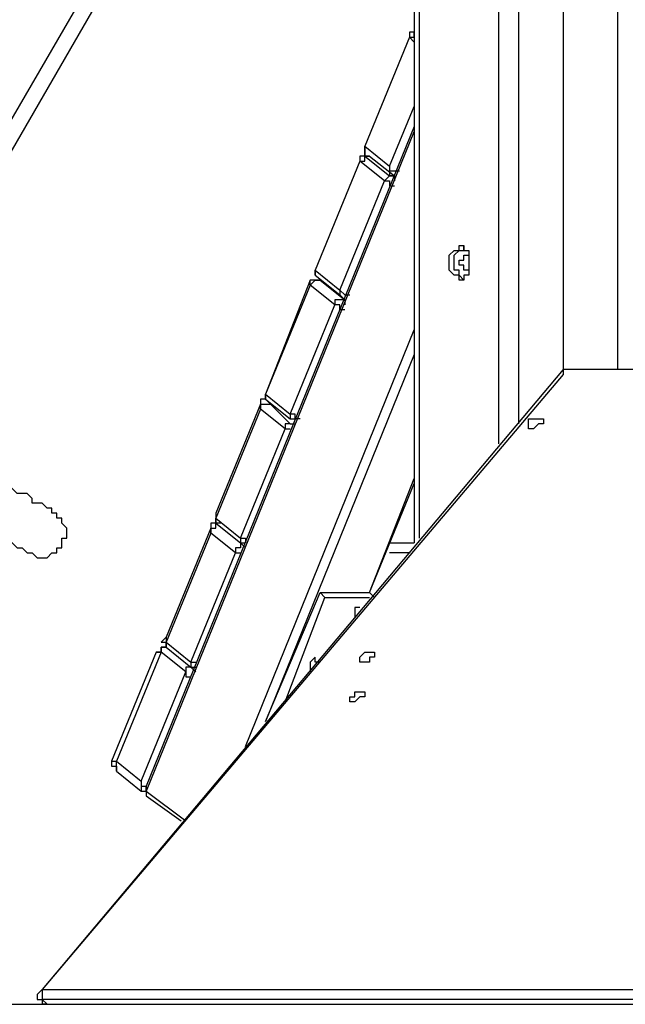
# Model space of a CAD drawing. Units: millimetres. Extents: x 39 to 129, y 43 to 202.
# Drawn here: x 56 to 61, y 169 to 176 of the extents above; entities that cross this region are included whole.
import ezdxf

# ---------------------------------------------------------------- set-up
doc = ezdxf.new("R2010")
doc.units = ezdxf.units.MM
doc.header["$MEASUREMENT"] = 0
doc.layers.add('Ebene 1', color=7, linetype='Continuous', lineweight=0)

msp = doc.modelspace()

# ---------------------------------------------------------------- linework, layer by layer
at = {"layer": 'Ebene 1', "color": 18, "lineweight": 25, "true_color": 0x000000}
for points in [[(59.055, 182.245), (59.055, 182.245), (52.5992, 171.0267), (52.5992, 171.0267)], [(52.6697, 170.9914), (52.6697, 170.9914), (59.1608, 182.2097), (59.1608, 182.2097)], [(60.5014, 173.6725), (60.5014, 173.6725), (60.5014, 181.7511), (60.5014, 181.7511)], [(58.8433, 180.0225), (58.8433, 180.0225), (53.3753, 170.6033), (53.3753, 170.6033)], [(53.4811, 170.5328), (53.4811, 170.5328), (58.8786, 179.8814), (58.8786, 179.8814)], [(59.7958, 179.8461), (59.7958, 179.8461), (59.7958, 173.2844), (59.7958, 173.2844)], [(59.6547, 173.1433), (59.6547, 173.1433), (59.6547, 179.5639), (59.6547, 179.5639)], [(59.055, 179.5286), (59.055, 179.5286), (59.055, 172.4378), (59.055, 172.4378)], [(59.0903, 179.4933), (59.0903, 179.4933), (59.0903, 172.4731), (59.0903, 172.4731)], [(60.1133, 176.2478), (60.1133, 176.2478), (60.1133, 173.6725), (60.1133, 173.6725)], [(59.055, 176.1419), (59.055, 176.1419), (59.055, 176.1419), (59.055, 176.1419)], [(59.055, 176.1067), (59.055, 176.1067), (59.055, 176.1067), (59.055, 176.1067)], [(59.055, 176.0714), (59.055, 176.0714), (59.055, 176.0714), (59.055, 176.0714)], [(59.0197, 176.0361), (59.0197, 176.0361), (58.7022, 175.26), (58.7022, 175.26)], [(59.0197, 176.0361), (59.0197, 176.0361), (58.7022, 175.26), (58.7022, 175.26)], [(59.055, 176.0008), (59.055, 176.0008), (59.0197, 176.0361), (59.0197, 176.0361)], [(59.0197, 176.0361), (59.0197, 176.0361), (59.0197, 176.0361), (59.0197, 176.0361)], [(58.8786, 175.1189), (58.8786, 175.1189), (59.055, 175.5422), (59.055, 175.5422)], [(59.055, 175.4011), (59.055, 175.4011), (57.15, 170.7092), (57.15, 170.7092)], [(59.055, 175.3658), (59.055, 175.3658), (57.15, 170.6739), (57.15, 170.6739)], [(58.7022, 175.26), (58.7022, 175.26), (58.8786, 175.1189), (58.8786, 175.1189)], [(58.7022, 175.26), (58.7022, 175.26), (58.7022, 175.26), (58.7022, 175.26)], [(58.6669, 175.1542), (58.6669, 175.1542), (58.3494, 174.3781), (58.3494, 174.3781)], [(58.6669, 175.1542), (58.6669, 175.1542), (58.3494, 174.3781), (58.3494, 174.3781)], [(58.8433, 175.0131), (58.8433, 175.0131), (58.6669, 175.1542), (58.6669, 175.1542)], [(58.6669, 175.1542), (58.6669, 175.1542), (58.6669, 175.1542), (58.6669, 175.1542)], [(58.7022, 175.1894), (58.7022, 175.1894), (58.8786, 175.0483), (58.8786, 175.0483)], [(58.7375, 175.1894), (58.7375, 175.1894), (58.7022, 175.1894), (58.7022, 175.1894)], [(58.7375, 175.1894), (58.7375, 175.1894), (58.9139, 175.0483), (58.9139, 175.0483)], [(58.7375, 175.1894), (58.7375, 175.1894), (58.7375, 175.1894), (58.7375, 175.1894)], [(58.5258, 174.2369), (58.5258, 174.2369), (58.8433, 175.0131), (58.8433, 175.0131)], [(58.9139, 175.0483), (58.9139, 175.0483), (58.9139, 175.0483), (58.9139, 175.0483)], [(58.9139, 175.0483), (58.9139, 175.0483), (58.9139, 175.0483), (58.9139, 175.0483)], [(58.9139, 175.0483), (58.9139, 175.0483), (58.9139, 175.0483), (58.9139, 175.0483)], [(58.3494, 174.3781), (58.3494, 174.3781), (58.5258, 174.2369), (58.5258, 174.2369)], [(58.3494, 174.3781), (58.3494, 174.3781), (58.3494, 174.3781), (58.3494, 174.3781)], [(58.3142, 174.3075), (58.3142, 174.3075), (57.9967, 173.4961), (57.9967, 173.4961)], [(58.3494, 174.3428), (58.3494, 174.3428), (58.5258, 174.2017), (58.5258, 174.2017)], [(58.3847, 174.3075), (58.3847, 174.3075), (58.3494, 174.3075), (58.3494, 174.3075)], [(58.3847, 174.3075), (58.3847, 174.3075), (58.5611, 174.1664), (58.5611, 174.1664)], [(58.3847, 174.3075), (58.3847, 174.3075), (58.3847, 174.3075), (58.3847, 174.3075)], [(58.3142, 174.2722), (58.3142, 174.2722), (57.9967, 173.4961), (57.9967, 173.4961)], [(58.4906, 174.1311), (58.4906, 174.1311), (58.3142, 174.2722), (58.3142, 174.2722)], [(58.5611, 174.1664), (58.5611, 174.1664), (58.5611, 174.1664), (58.5611, 174.1664)], [(58.5611, 174.1664), (58.5611, 174.1664), (58.5611, 174.1664), (58.5611, 174.1664)], [(58.5611, 174.1664), (58.5611, 174.1664), (58.5611, 174.1664), (58.5611, 174.1664)], [(58.1731, 173.355), (58.1731, 173.355), (58.4906, 174.1311), (58.4906, 174.1311)], [(57.8556, 170.9914), (57.8556, 170.9914), (59.055, 173.9547), (59.055, 173.9547)], [(59.055, 173.7783), (59.055, 173.7783), (57.9967, 171.1678), (57.9967, 171.1678)], [(60.1133, 173.6725), (60.1133, 173.6725), (56.4092, 169.2628), (56.4092, 169.2628)], [(64.4525, 173.6725), (64.4525, 173.6725), (60.1133, 173.6725), (60.1133, 173.6725)], [(60.1133, 173.6372), (60.1133, 173.6372), (56.4092, 169.2628), (56.4092, 169.2628)], [(57.9967, 173.4961), (57.9967, 173.4961), (58.1731, 173.355), (58.1731, 173.355)], [(57.9967, 173.4961), (57.9967, 173.4961), (57.9967, 173.4961), (57.9967, 173.4961)], [(57.9967, 173.4608), (57.9967, 173.4608), (57.9967, 173.4608), (57.9967, 173.4608)], [(57.9967, 173.4608), (57.9967, 173.4608), (58.1731, 173.3197), (58.1731, 173.3197)], [(57.9614, 173.4256), (57.9614, 173.4256), (57.6439, 172.6494), (57.6439, 172.6494)], [(57.9614, 173.3903), (57.9614, 173.3903), (57.6439, 172.6142), (57.6439, 172.6142)], [(58.1378, 173.2492), (58.1378, 173.2492), (57.9614, 173.3903), (57.9614, 173.3903)], [(58.0319, 173.4256), (58.0319, 173.4256), (58.1731, 173.2844), (58.1731, 173.2844)], [(58.0319, 173.4256), (58.0319, 173.4256), (58.0319, 173.4256), (58.0319, 173.4256)], [(58.2083, 173.3197), (58.2083, 173.3197), (58.2083, 173.3197), (58.2083, 173.3197)], [(58.2083, 173.3197), (58.2083, 173.3197), (58.2083, 173.3197), (58.2083, 173.3197)], [(57.8203, 172.4731), (57.8203, 172.4731), (58.1378, 173.2492), (58.1378, 173.2492)], [(58.1731, 173.2844), (58.1731, 173.2844), (58.2083, 173.2844), (58.2083, 173.2844)], [(58.1731, 173.2844), (58.1731, 173.2844), (58.2083, 173.2844), (58.2083, 173.2844)], [(58.7375, 172.085), (58.7375, 172.085), (59.055, 172.8964), (59.055, 172.8964)], [(58.7375, 172.085), (58.7375, 172.085), (59.055, 172.8611), (59.055, 172.8611)], [(57.6439, 172.6142), (57.6439, 172.6142), (57.8203, 172.4731), (57.8203, 172.4731)], [(57.6439, 172.5789), (57.6439, 172.5789), (57.8203, 172.4378), (57.8203, 172.4378)], [(57.6439, 172.5789), (57.6439, 172.5789), (57.6439, 172.5789), (57.6439, 172.5789)], [(57.6439, 172.5789), (57.6439, 172.5789), (57.8203, 172.4378), (57.8203, 172.4378)], [(57.6792, 172.5789), (57.6792, 172.5789), (57.6439, 172.5789), (57.6439, 172.5789)], [(57.6439, 172.5789), (57.6439, 172.5789), (57.6439, 172.5789), (57.6439, 172.5789)], [(57.6086, 172.5436), (57.6086, 172.5436), (57.2911, 171.7675), (57.2911, 171.7675)], [(57.6086, 172.5083), (57.6086, 172.5083), (57.2911, 171.7322), (57.2911, 171.7322)], [(57.785, 172.3672), (57.785, 172.3672), (57.6086, 172.5083), (57.6086, 172.5083)], [(57.8203, 172.4378), (57.8203, 172.4378), (57.8556, 172.4378), (57.8556, 172.4378)], [(57.8556, 172.4378), (57.8556, 172.4378), (57.8556, 172.4378), (57.8556, 172.4378)], [(57.8556, 172.4378), (57.8556, 172.4378), (57.8556, 172.4378), (57.8556, 172.4378)], [(58.8786, 172.4378), (58.8786, 172.4378), (59.055, 172.4378), (59.055, 172.4378)], [(58.8786, 172.4378), (58.8786, 172.4378), (59.055, 172.4378), (59.055, 172.4378)], [(58.9139, 172.4378), (58.9139, 172.4378), (59.055, 172.4378), (59.055, 172.4378)], [(57.4675, 171.5911), (57.4675, 171.5911), (57.785, 172.3672), (57.785, 172.3672)], [(59.0197, 172.3672), (59.0197, 172.3672), (58.8786, 172.3672), (58.8786, 172.3672)], [(57.9967, 171.1678), (57.9967, 171.1678), (58.3847, 172.085), (58.3847, 172.085)], [(58.3847, 172.085), (58.3847, 172.085), (58.42, 172.0497), (58.42, 172.0497)], [(58.3847, 172.085), (58.3847, 172.085), (58.7375, 172.085), (58.7375, 172.085)], [(58.7375, 172.085), (58.7375, 172.085), (58.7728, 172.0497), (58.7728, 172.0497)], [(58.1378, 171.3089), (58.1378, 171.3089), (58.42, 172.0497), (58.42, 172.0497)], [(58.42, 172.0497), (58.42, 172.0497), (58.7375, 172.0497), (58.7375, 172.0497)], [(57.2911, 171.7322), (57.2911, 171.7322), (57.4675, 171.5911), (57.4675, 171.5911)], [(57.2206, 171.6617), (57.2206, 171.6617), (56.9031, 170.8856), (56.9031, 170.8856)], [(57.2558, 171.6617), (57.2558, 171.6617), (56.9383, 170.8856), (56.9383, 170.8856)], [(57.4322, 171.5206), (57.4322, 171.5206), (57.2558, 171.6617), (57.2558, 171.6617)], [(57.2911, 171.6969), (57.2911, 171.6969), (57.4675, 171.5558), (57.4675, 171.5558)], [(57.2911, 171.6969), (57.2911, 171.6969), (57.2911, 171.6969), (57.2911, 171.6969)], [(57.2911, 171.6969), (57.2911, 171.6969), (57.4675, 171.5558), (57.4675, 171.5558)], [(57.2911, 171.6969), (57.2911, 171.6969), (57.2911, 171.6969), (57.2911, 171.6969)], [(57.2911, 171.6969), (57.2911, 171.6969), (57.2911, 171.6969), (57.2911, 171.6969)], [(57.1147, 170.7444), (57.1147, 170.7444), (57.4322, 171.5206), (57.4322, 171.5206)], [(57.4675, 171.5558), (57.4675, 171.5558), (57.5028, 171.5558), (57.5028, 171.5558)], [(57.5028, 171.5558), (57.5028, 171.5558), (57.5028, 171.5558), (57.5028, 171.5558)], [(57.5028, 171.5558), (57.5028, 171.5558), (57.5028, 171.5558), (57.5028, 171.5558)], [(58.3142, 171.5206), (58.3142, 171.5206), (58.3142, 171.5206), (58.3142, 171.5206)], [(56.9383, 170.8856), (56.9383, 170.8856), (57.1147, 170.7444), (57.1147, 170.7444)], [(56.9383, 170.815), (56.9383, 170.815), (57.1147, 170.6739), (57.1147, 170.6739)], [(57.15, 170.6739), (57.15, 170.6739), (57.15, 170.6739), (57.15, 170.6739)], [(57.15, 170.6739), (57.15, 170.6739), (57.15, 170.6739), (57.15, 170.6739)], [(57.15, 170.6739), (57.15, 170.6739), (57.4322, 170.4622), (57.4322, 170.4622)], [(57.15, 170.6386), (57.15, 170.6386), (57.3969, 170.4622), (57.3969, 170.4622)], [(56.4092, 169.2628), (56.4092, 169.2628), (60.9953, 169.2628), (60.9953, 169.2628)], [(56.4092, 169.2628), (56.4092, 169.2628), (56.4092, 169.2628), (56.4092, 169.2628)], [(56.4092, 169.1922), (56.4092, 169.1922), (56.4092, 169.1569), (56.4092, 169.1569)], [(60.9953, 169.1922), (60.9953, 169.1922), (56.4092, 169.1922), (56.4092, 169.1922)], [(56.4092, 169.1922), (56.4092, 169.1922), (56.4444, 169.1569), (56.4444, 169.1569)], [(56.4092, 169.1922), (56.4092, 169.1922), (56.4092, 169.1922), (56.4092, 169.1922)], [(56.1975, 169.1569), (56.1975, 169.1569), (56.7972, 169.1569), (56.7972, 169.1569)], [(56.4444, 169.1569), (56.4444, 169.1569), (56.4092, 169.1569), (56.4092, 169.1569)], [(56.4444, 169.1569), (56.4444, 169.1569), (61.0306, 169.1569), (61.0306, 169.1569)], [(56.4444, 169.1569), (56.4444, 169.1569), (56.4444, 169.1569), (56.4444, 169.1569)]]:
    msp.add_open_spline(points, degree=3, dxfattribs=at)
for points, knots in [([(59.055, 176.1419), (59.055, 176.1419), (59.055, 176.1419), (59.055, 176.1419), (59.055, 176.1419), (59.055, 176.1067), (59.055, 176.1067), (59.055, 176.1067), (59.055, 176.0714), (59.055, 176.0714)], [0, 0, 0, 0, 1, 1, 1, 2, 2, 2, 3, 3, 3, 3]), ([(59.055, 176.1419), (59.055, 176.1419), (59.055, 176.1419), (59.055, 176.1419), (59.055, 176.1419), (59.055, 176.1067), (59.055, 176.1067)], [0, 0, 0, 0, 1, 1, 1, 2, 2, 2, 2]), ([(59.055, 176.0714), (59.055, 176.0714), (59.055, 176.0714), (59.055, 176.0714), (59.055, 176.0714), (59.0197, 176.0714), (59.0197, 176.0714), (59.0197, 176.0714), (59.0197, 176.0361), (59.0197, 176.0361)], [0, 0, 0, 0, 1, 1, 1, 2, 2, 2, 3, 3, 3, 3]), ([(59.0197, 176.0361), (59.0197, 176.0361), (59.055, 176.0361), (59.055, 176.0361), (59.055, 176.0361), (59.055, 176.0714), (59.055, 176.0714)], [0, 0, 0, 0, 1, 1, 1, 2, 2, 2, 2]), ([(58.7022, 175.26), (58.7022, 175.26), (58.7022, 175.26), (58.7022, 175.26), (58.7022, 175.26), (58.7022, 175.2247), (58.7022, 175.2247), (58.7022, 175.2247), (58.7022, 175.1894), (58.7022, 175.1894)], [0, 0, 0, 0, 1, 1, 1, 2, 2, 2, 3, 3, 3, 3]), ([(58.7022, 175.1894), (58.7022, 175.1894), (58.7022, 175.1894), (58.7022, 175.1894), (58.7022, 175.1894), (58.7022, 175.2247), (58.7022, 175.2247), (58.7022, 175.2247), (58.7022, 175.26), (58.7022, 175.26)], [0, 0, 0, 0, 1, 1, 1, 2, 2, 2, 3, 3, 3, 3]), ([(58.7022, 175.1894), (58.7022, 175.1894), (58.7022, 175.1894), (58.7022, 175.1894), (58.7022, 175.1894), (58.6669, 175.1894), (58.6669, 175.1894), (58.6669, 175.1894), (58.6669, 175.1542), (58.6669, 175.1542)], [0, 0, 0, 0, 1, 1, 1, 2, 2, 2, 3, 3, 3, 3]), ([(58.6669, 175.1542), (58.6669, 175.1542), (58.6669, 175.1542), (58.6669, 175.1542), (58.6669, 175.1542), (58.7022, 175.1542), (58.7022, 175.1542), (58.7022, 175.1542), (58.7022, 175.1894), (58.7022, 175.1894), (58.7022, 175.1894), (58.7375, 175.1894), (58.7375, 175.1894)], [0, 0, 0, 0, 1, 1, 1, 2, 2, 2, 3, 3, 3, 4, 4, 4, 4]), ([(58.7022, 175.1894), (58.7022, 175.1894), (58.7022, 175.1894), (58.7022, 175.1894), (58.7022, 175.1894), (58.7375, 175.1894), (58.7375, 175.1894)], [0, 0, 0, 0, 1, 1, 1, 2, 2, 2, 2]), ([(58.8786, 175.1189), (58.8786, 175.1189), (58.8786, 175.0836), (58.8786, 175.0836), (58.8786, 175.0836), (58.9139, 175.0836), (58.9139, 175.0836), (58.9139, 175.0836), (58.9492, 175.0836), (58.9492, 175.0836)], [0, 0, 0, 0, 1, 1, 1, 2, 2, 2, 3, 3, 3, 3]), ([(58.8786, 175.1189), (58.8786, 175.1189), (58.8786, 175.0836), (58.8786, 175.0836), (58.8786, 175.0836), (58.8786, 175.0483), (58.8786, 175.0483)], [0, 0, 0, 0, 1, 1, 1, 2, 2, 2, 2]), ([(58.9139, 175.0483), (58.9139, 175.0483), (58.8786, 175.0483), (58.8786, 175.0483), (58.8786, 175.0483), (58.8433, 175.0131), (58.8433, 175.0131)], [0, 0, 0, 0, 1, 1, 1, 2, 2, 2, 2]), ([(58.8433, 175.0131), (58.8433, 175.0131), (58.8433, 175.0131), (58.8433, 175.0131), (58.8433, 175.0131), (58.8786, 175.0131), (58.8786, 175.0131), (58.8786, 175.0131), (58.8786, 174.9778), (58.8786, 174.9778), (58.8786, 174.9778), (58.9139, 174.9778), (58.9139, 174.9778)], [0, 0, 0, 0, 1, 1, 1, 2, 2, 2, 3, 3, 3, 4, 4, 4, 4]), ([(58.8786, 175.0483), (58.8786, 175.0483), (58.8786, 175.0483), (58.8786, 175.0483), (58.8786, 175.0483), (58.9139, 175.0483), (58.9139, 175.0483)], [0, 0, 0, 0, 1, 1, 1, 2, 2, 2, 2]), ([(58.9139, 175.0483), (58.9139, 175.0483), (58.9139, 175.0483), (58.9139, 175.0483), (58.9139, 175.0483), (58.9139, 175.0131), (58.9139, 175.0131)], [0, 0, 0, 0, 1, 1, 1, 2, 2, 2, 2]), ([(59.3019, 174.4133), (59.3019, 174.4133), (59.3019, 174.4133), (59.3019, 174.4133), (59.3019, 174.4133), (59.3019, 174.3781), (59.3019, 174.3781), (59.3019, 174.3781), (59.3372, 174.3428), (59.3372, 174.3428), (59.3372, 174.3428), (59.3725, 174.3428), (59.3725, 174.3428), (59.3725, 174.3428), (59.3725, 174.3075), (59.3725, 174.3075), (59.3725, 174.3075), (59.4078, 174.3075), (59.4078, 174.3075), (59.4078, 174.3075), (59.4078, 174.3428), (59.4078, 174.3428), (59.4078, 174.3428), (59.4431, 174.3428), (59.4431, 174.3428), (59.4431, 174.3428), (59.4431, 174.3781), (59.4431, 174.3781), (59.4431, 174.3781), (59.4431, 174.4133), (59.4431, 174.4133), (59.4431, 174.4133), (59.4431, 174.4486), (59.4431, 174.4486), (59.4431, 174.4486), (59.4431, 174.4839), (59.4431, 174.4839), (59.4431, 174.4839), (59.4431, 174.5192), (59.4431, 174.5192), (59.4431, 174.5192), (59.4078, 174.5192), (59.4078, 174.5192), (59.4078, 174.5192), (59.4078, 174.5544), (59.4078, 174.5544), (59.4078, 174.5544), (59.3725, 174.5544), (59.3725, 174.5544), (59.3725, 174.5544), (59.3725, 174.5192), (59.3725, 174.5192), (59.3725, 174.5192), (59.3372, 174.5192), (59.3372, 174.5192), (59.3372, 174.5192), (59.3019, 174.4839), (59.3019, 174.4839), (59.3019, 174.4839), (59.3019, 174.4486), (59.3019, 174.4486), (59.3019, 174.4486), (59.3019, 174.4133), (59.3019, 174.4133)], [0, 0, 0, 0, 1, 1, 1, 2, 2, 2, 3, 3, 3, 4, 4, 4, 5, 5, 5, 6, 6, 6, 7, 7, 7, 8, 8, 8, 9, 9, 9, 10, 10, 10, 11, 11, 11, 12, 12, 12, 13, 13, 13, 14, 14, 14, 15, 15, 15, 16, 16, 16, 17, 17, 17, 18, 18, 18, 19, 19, 19, 20, 20, 20, 21, 21, 21, 21]), ([(59.4078, 174.3075), (59.4078, 174.3075), (59.3725, 174.3428), (59.3725, 174.3428), (59.3725, 174.3428), (59.3725, 174.3781), (59.3725, 174.3781), (59.3725, 174.3781), (59.3372, 174.3781), (59.3372, 174.3781), (59.3372, 174.3781), (59.3372, 174.4133), (59.3372, 174.4133), (59.3372, 174.4133), (59.3372, 174.4486), (59.3372, 174.4486), (59.3372, 174.4486), (59.3372, 174.4839), (59.3372, 174.4839), (59.3372, 174.4839), (59.3725, 174.5192), (59.3725, 174.5192), (59.3725, 174.5192), (59.4078, 174.5192), (59.4078, 174.5192), (59.4078, 174.5192), (59.4078, 174.5544), (59.4078, 174.5544)], [0, 0, 0, 0, 1, 1, 1, 2, 2, 2, 3, 3, 3, 4, 4, 4, 5, 5, 5, 6, 6, 6, 7, 7, 7, 8, 8, 8, 9, 9, 9, 9]), ([(59.3725, 174.4133), (59.3725, 174.4133), (59.3725, 174.4133), (59.3725, 174.4133), (59.3725, 174.4133), (59.4078, 174.4133), (59.4078, 174.4133), (59.4078, 174.4133), (59.4078, 174.3781), (59.4078, 174.3781), (59.4078, 174.3781), (59.4431, 174.3781), (59.4431, 174.3781), (59.4431, 174.3781), (59.4431, 174.4133), (59.4431, 174.4133), (59.4431, 174.4133), (59.4431, 174.4486), (59.4431, 174.4486), (59.4431, 174.4486), (59.4431, 174.4839), (59.4431, 174.4839), (59.4431, 174.4839), (59.4078, 174.4839), (59.4078, 174.4839), (59.4078, 174.4839), (59.4078, 174.4486), (59.4078, 174.4486), (59.4078, 174.4486), (59.3725, 174.4486), (59.3725, 174.4486), (59.3725, 174.4486), (59.3725, 174.4133), (59.3725, 174.4133)], [0, 0, 0, 0, 1, 1, 1, 2, 2, 2, 3, 3, 3, 4, 4, 4, 5, 5, 5, 6, 6, 6, 7, 7, 7, 8, 8, 8, 9, 9, 9, 10, 10, 10, 11, 11, 11, 11]), ([(58.3494, 174.3781), (58.3494, 174.3781), (58.3494, 174.3781), (58.3494, 174.3781), (58.3494, 174.3781), (58.3494, 174.3428), (58.3494, 174.3428)], [0, 0, 0, 0, 1, 1, 1, 2, 2, 2, 2]), ([(58.3494, 174.3428), (58.3494, 174.3428), (58.3494, 174.3428), (58.3494, 174.3428), (58.3494, 174.3428), (58.3494, 174.3781), (58.3494, 174.3781)], [0, 0, 0, 0, 1, 1, 1, 2, 2, 2, 2]), ([(58.3494, 174.3075), (58.3494, 174.3075), (58.3494, 174.3075), (58.3494, 174.3075), (58.3494, 174.3075), (58.3142, 174.3075), (58.3142, 174.3075)], [0, 0, 0, 0, 1, 1, 1, 2, 2, 2, 2]), ([(58.3142, 174.2722), (58.3142, 174.2722), (58.3142, 174.2722), (58.3142, 174.2722), (58.3142, 174.2722), (58.3494, 174.3075), (58.3494, 174.3075), (58.3494, 174.3075), (58.3847, 174.3075), (58.3847, 174.3075)], [0, 0, 0, 0, 1, 1, 1, 2, 2, 2, 3, 3, 3, 3]), ([(58.3142, 174.2722), (58.3142, 174.2722), (58.3142, 174.2722), (58.3142, 174.2722), (58.3142, 174.2722), (58.3142, 174.3075), (58.3142, 174.3075)], [0, 0, 0, 0, 1, 1, 1, 2, 2, 2, 2]), ([(58.3494, 174.3075), (58.3494, 174.3075), (58.3494, 174.3075), (58.3494, 174.3075), (58.3494, 174.3075), (58.3847, 174.3075), (58.3847, 174.3075)], [0, 0, 0, 0, 1, 1, 1, 2, 2, 2, 2]), ([(58.5258, 174.2369), (58.5258, 174.2369), (58.5258, 174.2369), (58.5258, 174.2369), (58.5258, 174.2369), (58.5611, 174.2017), (58.5611, 174.2017), (58.5611, 174.2017), (58.5964, 174.2017), (58.5964, 174.2017)], [0, 0, 0, 0, 1, 1, 1, 2, 2, 2, 3, 3, 3, 3]), ([(58.5258, 174.2369), (58.5258, 174.2369), (58.5258, 174.2369), (58.5258, 174.2369), (58.5258, 174.2369), (58.5258, 174.2017), (58.5258, 174.2017)], [0, 0, 0, 0, 1, 1, 1, 2, 2, 2, 2]), ([(58.5611, 174.1664), (58.5611, 174.1664), (58.5258, 174.1664), (58.5258, 174.1664), (58.5258, 174.1664), (58.4906, 174.1664), (58.4906, 174.1664), (58.4906, 174.1664), (58.4906, 174.1311), (58.4906, 174.1311)], [0, 0, 0, 0, 1, 1, 1, 2, 2, 2, 3, 3, 3, 3]), ([(58.5258, 174.2017), (58.5258, 174.2017), (58.5258, 174.2017), (58.5258, 174.2017), (58.5258, 174.2017), (58.5611, 174.1664), (58.5611, 174.1664)], [0, 0, 0, 0, 1, 1, 1, 2, 2, 2, 2]), ([(58.5611, 174.1664), (58.5611, 174.1664), (58.5611, 174.1664), (58.5611, 174.1664), (58.5611, 174.1664), (58.5611, 174.1311), (58.5611, 174.1311)], [0, 0, 0, 0, 1, 1, 1, 2, 2, 2, 2]), ([(58.5611, 174.0958), (58.5611, 174.0958), (58.5258, 174.0958), (58.5258, 174.0958), (58.5258, 174.0958), (58.5258, 174.1311), (58.5258, 174.1311), (58.5258, 174.1311), (58.4906, 174.1311), (58.4906, 174.1311)], [0, 0, 0, 0, 1, 1, 1, 2, 2, 2, 3, 3, 3, 3]), ([(60.1133, 173.6725), (60.1133, 173.6725), (60.1133, 173.6725), (60.1133, 173.6725), (60.1133, 173.6725), (60.1133, 173.6372), (60.1133, 173.6372)], [0, 0, 0, 0, 1, 1, 1, 2, 2, 2, 2]), ([(57.9967, 173.4608), (57.9967, 173.4608), (57.9967, 173.4608), (57.9967, 173.4608), (57.9967, 173.4608), (57.9614, 173.4608), (57.9614, 173.4608), (57.9614, 173.4608), (57.9614, 173.4256), (57.9614, 173.4256)], [0, 0, 0, 0, 1, 1, 1, 2, 2, 2, 3, 3, 3, 3]), ([(57.9967, 173.4961), (57.9967, 173.4961), (57.9967, 173.4961), (57.9967, 173.4961), (57.9967, 173.4961), (57.9967, 173.4608), (57.9967, 173.4608)], [0, 0, 0, 0, 1, 1, 1, 2, 2, 2, 2]), ([(57.9967, 173.4608), (57.9967, 173.4608), (57.9967, 173.4608), (57.9967, 173.4608), (57.9967, 173.4608), (57.9967, 173.4961), (57.9967, 173.4961)], [0, 0, 0, 0, 1, 1, 1, 2, 2, 2, 2]), ([(57.9967, 173.4608), (57.9967, 173.4608), (57.9967, 173.4608), (57.9967, 173.4608), (57.9967, 173.4608), (58.0319, 173.4256), (58.0319, 173.4256)], [0, 0, 0, 0, 1, 1, 1, 2, 2, 2, 2]), ([(57.9614, 173.3903), (57.9614, 173.3903), (57.9614, 173.3903), (57.9614, 173.3903), (57.9614, 173.3903), (57.9614, 173.4256), (57.9614, 173.4256), (57.9614, 173.4256), (57.9967, 173.4256), (57.9967, 173.4256), (57.9967, 173.4256), (58.0319, 173.4256), (58.0319, 173.4256)], [0, 0, 0, 0, 1, 1, 1, 2, 2, 2, 3, 3, 3, 4, 4, 4, 4]), ([(57.9614, 173.4256), (57.9614, 173.4256), (57.9614, 173.4256), (57.9614, 173.4256), (57.9614, 173.4256), (57.9614, 173.3903), (57.9614, 173.3903)], [0, 0, 0, 0, 1, 1, 1, 2, 2, 2, 2]), ([(58.2436, 173.3197), (58.2436, 173.3197), (58.2083, 173.3197), (58.2083, 173.3197), (58.2083, 173.3197), (58.2083, 173.355), (58.2083, 173.355), (58.2083, 173.355), (58.1731, 173.355), (58.1731, 173.355)], [0, 0, 0, 0, 1, 1, 1, 2, 2, 2, 3, 3, 3, 3]), ([(58.1731, 173.355), (58.1731, 173.355), (58.1731, 173.355), (58.1731, 173.355), (58.1731, 173.355), (58.1731, 173.3197), (58.1731, 173.3197)], [0, 0, 0, 0, 1, 1, 1, 2, 2, 2, 2]), ([(58.1731, 173.3197), (58.1731, 173.3197), (58.1731, 173.3197), (58.1731, 173.3197), (58.1731, 173.3197), (58.2083, 173.3197), (58.2083, 173.3197)], [0, 0, 0, 0, 1, 1, 1, 2, 2, 2, 2]), ([(59.9722, 173.2844), (59.9722, 173.2844), (59.9722, 173.3197), (59.9722, 173.3197), (59.9722, 173.3197), (59.9369, 173.3197), (59.9369, 173.3197), (59.9369, 173.3197), (59.9017, 173.3197), (59.9017, 173.3197), (59.9017, 173.3197), (59.8664, 173.3197), (59.8664, 173.3197), (59.8664, 173.3197), (59.8664, 173.2844), (59.8664, 173.2844), (59.8664, 173.2844), (59.8664, 173.2492), (59.8664, 173.2492), (59.8664, 173.2492), (59.9017, 173.2492), (59.9017, 173.2492), (59.9017, 173.2492), (59.9369, 173.2844), (59.9369, 173.2844), (59.9369, 173.2844), (59.9722, 173.2844), (59.9722, 173.2844)], [0, 0, 0, 0, 1, 1, 1, 2, 2, 2, 3, 3, 3, 4, 4, 4, 5, 5, 5, 6, 6, 6, 7, 7, 7, 8, 8, 8, 9, 9, 9, 9]), ([(58.1731, 173.2844), (58.1731, 173.2844), (58.1731, 173.2844), (58.1731, 173.2844), (58.1731, 173.2844), (58.1378, 173.2844), (58.1378, 173.2844), (58.1378, 173.2844), (58.1378, 173.2492), (58.1378, 173.2492)], [0, 0, 0, 0, 1, 1, 1, 2, 2, 2, 3, 3, 3, 3]), ([(58.1378, 173.2492), (58.1378, 173.2492), (58.1378, 173.2492), (58.1378, 173.2492), (58.1378, 173.2492), (58.1731, 173.2492), (58.1731, 173.2492)], [0, 0, 0, 0, 1, 1, 1, 2, 2, 2, 2]), ([(56.4797, 172.6494), (56.4797, 172.6494), (56.4797, 172.6494), (56.4797, 172.6494), (56.4797, 172.6494), (56.4797, 172.6847), (56.4797, 172.6847), (56.4797, 172.6847), (56.4444, 172.6847), (56.4444, 172.6847), (56.4444, 172.6847), (56.4092, 172.72), (56.4092, 172.72), (56.4092, 172.72), (56.3739, 172.72), (56.3739, 172.72), (56.3739, 172.72), (56.3386, 172.72), (56.3386, 172.72), (56.3386, 172.72), (56.3386, 172.7553), (56.3386, 172.7553), (56.3386, 172.7553), (56.3033, 172.7906), (56.3033, 172.7906), (56.3033, 172.7906), (56.2328, 172.7906), (56.2328, 172.7906), (56.2328, 172.7906), (56.1975, 172.8258), (56.1975, 172.8258), (56.1975, 172.8258), (56.1622, 172.8611), (56.1622, 172.8611), (56.1622, 172.8611), (56.1269, 172.8611), (56.1269, 172.8611), (56.1269, 172.8611), (56.0564, 172.8964), (56.0564, 172.8964), (56.0564, 172.8964), (56.0211, 172.9317), (56.0211, 172.9317)], [0, 0, 0, 0, 1, 1, 1, 2, 2, 2, 3, 3, 3, 4, 4, 4, 5, 5, 5, 6, 6, 6, 7, 7, 7, 8, 8, 8, 9, 9, 9, 10, 10, 10, 11, 11, 11, 12, 12, 12, 13, 13, 13, 14, 14, 14, 14]), ([(55.8447, 172.6494), (55.8447, 172.6494), (55.88, 172.6142), (55.88, 172.6142), (55.88, 172.6142), (55.9506, 172.5789), (55.9506, 172.5789), (55.9506, 172.5789), (55.9858, 172.5436), (55.9858, 172.5436), (55.9858, 172.5436), (56.0211, 172.5436), (56.0211, 172.5436), (56.0211, 172.5436), (56.0917, 172.5083), (56.0917, 172.5083), (56.0917, 172.5083), (56.1269, 172.4731), (56.1269, 172.4731), (56.1269, 172.4731), (56.1622, 172.4731), (56.1622, 172.4731), (56.1622, 172.4731), (56.1975, 172.4378), (56.1975, 172.4378), (56.1975, 172.4378), (56.2328, 172.4025), (56.2328, 172.4025), (56.2328, 172.4025), (56.2681, 172.4025), (56.2681, 172.4025), (56.2681, 172.4025), (56.3033, 172.3672), (56.3033, 172.3672), (56.3033, 172.3672), (56.3386, 172.3672), (56.3386, 172.3672)], [0, 0, 0, 0, 1, 1, 1, 2, 2, 2, 3, 3, 3, 4, 4, 4, 5, 5, 5, 6, 6, 6, 7, 7, 7, 8, 8, 8, 9, 9, 9, 10, 10, 10, 11, 11, 11, 12, 12, 12, 12]), ([(56.3386, 172.3672), (56.3386, 172.3672), (56.3386, 172.3672), (56.3386, 172.3672), (56.3386, 172.3672), (56.3739, 172.3319), (56.3739, 172.3319), (56.3739, 172.3319), (56.4092, 172.3319), (56.4092, 172.3319), (56.4092, 172.3319), (56.4444, 172.3319), (56.4444, 172.3319), (56.4444, 172.3319), (56.4797, 172.3672), (56.4797, 172.3672), (56.4797, 172.3672), (56.515, 172.3672), (56.515, 172.3672), (56.515, 172.3672), (56.515, 172.4025), (56.515, 172.4025), (56.515, 172.4025), (56.5503, 172.4025), (56.5503, 172.4025), (56.5503, 172.4025), (56.5503, 172.4378), (56.5503, 172.4378), (56.5503, 172.4378), (56.5503, 172.4731), (56.5503, 172.4731), (56.5503, 172.4731), (56.5856, 172.4731), (56.5856, 172.4731), (56.5856, 172.4731), (56.5856, 172.5083), (56.5856, 172.5083), (56.5856, 172.5083), (56.5856, 172.5436), (56.5856, 172.5436), (56.5856, 172.5436), (56.5503, 172.5789), (56.5503, 172.5789), (56.5503, 172.5789), (56.5503, 172.6142), (56.5503, 172.6142), (56.5503, 172.6142), (56.515, 172.6142), (56.515, 172.6142), (56.515, 172.6142), (56.515, 172.6494), (56.515, 172.6494), (56.515, 172.6494), (56.4797, 172.6494), (56.4797, 172.6494)], [0, 0, 0, 0, 1, 1, 1, 2, 2, 2, 3, 3, 3, 4, 4, 4, 5, 5, 5, 6, 6, 6, 7, 7, 7, 8, 8, 8, 9, 9, 9, 10, 10, 10, 11, 11, 11, 12, 12, 12, 13, 13, 13, 14, 14, 14, 15, 15, 15, 16, 16, 16, 17, 17, 17, 18, 18, 18, 18]), ([(57.6439, 172.6494), (57.6439, 172.6494), (57.6439, 172.6142), (57.6439, 172.6142), (57.6439, 172.6142), (57.6439, 172.5789), (57.6439, 172.5789)], [0, 0, 0, 0, 1, 1, 1, 2, 2, 2, 2]), ([(57.6439, 172.6494), (57.6439, 172.6494), (57.6439, 172.6494), (57.6439, 172.6494), (57.6439, 172.6494), (57.6439, 172.6142), (57.6439, 172.6142)], [0, 0, 0, 0, 1, 1, 1, 2, 2, 2, 2]), ([(57.6439, 172.5789), (57.6439, 172.5789), (57.6439, 172.5789), (57.6439, 172.5789), (57.6439, 172.5789), (57.6086, 172.5789), (57.6086, 172.5789), (57.6086, 172.5789), (57.6086, 172.5436), (57.6086, 172.5436)], [0, 0, 0, 0, 1, 1, 1, 2, 2, 2, 3, 3, 3, 3]), ([(57.6086, 172.5083), (57.6086, 172.5083), (57.6086, 172.5436), (57.6086, 172.5436), (57.6086, 172.5436), (57.6439, 172.5436), (57.6439, 172.5436), (57.6439, 172.5436), (57.6439, 172.5789), (57.6439, 172.5789)], [0, 0, 0, 0, 1, 1, 1, 2, 2, 2, 3, 3, 3, 3]), ([(57.6439, 172.5789), (57.6439, 172.5789), (57.6439, 172.5789), (57.6439, 172.5789), (57.6439, 172.5789), (57.6439, 172.6142), (57.6439, 172.6142)], [0, 0, 0, 0, 1, 1, 1, 2, 2, 2, 2]), ([(57.6086, 172.5436), (57.6086, 172.5436), (57.6086, 172.5436), (57.6086, 172.5436), (57.6086, 172.5436), (57.6086, 172.5083), (57.6086, 172.5083)], [0, 0, 0, 0, 1, 1, 1, 2, 2, 2, 2]), ([(57.8203, 172.4378), (57.8203, 172.4378), (57.8203, 172.4378), (57.8203, 172.4378), (57.8203, 172.4378), (57.8203, 172.4025), (57.8203, 172.4025), (57.8203, 172.4025), (57.785, 172.4025), (57.785, 172.4025), (57.785, 172.4025), (57.785, 172.3672), (57.785, 172.3672)], [0, 0, 0, 0, 1, 1, 1, 2, 2, 2, 3, 3, 3, 4, 4, 4, 4]), ([(57.8203, 172.4731), (57.8203, 172.4731), (57.8203, 172.4731), (57.8203, 172.4731), (57.8203, 172.4731), (57.8556, 172.4731), (57.8556, 172.4731), (57.8556, 172.4731), (57.8556, 172.4378), (57.8556, 172.4378)], [0, 0, 0, 0, 1, 1, 1, 2, 2, 2, 3, 3, 3, 3]), ([(57.8203, 172.4731), (57.8203, 172.4731), (57.8203, 172.4731), (57.8203, 172.4731), (57.8203, 172.4731), (57.8203, 172.4378), (57.8203, 172.4378)], [0, 0, 0, 0, 1, 1, 1, 2, 2, 2, 2]), ([(57.8203, 172.4378), (57.8203, 172.4378), (57.8203, 172.4378), (57.8203, 172.4378), (57.8203, 172.4378), (57.8556, 172.4378), (57.8556, 172.4378)], [0, 0, 0, 0, 1, 1, 1, 2, 2, 2, 2]), ([(57.8203, 172.4378), (57.8203, 172.4378), (57.8203, 172.4378), (57.8203, 172.4378), (57.8203, 172.4378), (57.8556, 172.4025), (57.8556, 172.4025)], [0, 0, 0, 0, 1, 1, 1, 2, 2, 2, 2]), ([(57.785, 172.3672), (57.785, 172.3672), (57.785, 172.3672), (57.785, 172.3672), (57.785, 172.3672), (57.8203, 172.3672), (57.8203, 172.3672)], [0, 0, 0, 0, 1, 1, 1, 2, 2, 2, 2]), ([(58.6669, 171.9792), (58.6669, 171.9792), (58.6669, 171.9792), (58.6669, 171.9792), (58.6669, 171.9792), (58.6317, 171.9792), (58.6317, 171.9792), (58.6317, 171.9792), (58.6317, 171.9439), (58.6317, 171.9439), (58.6317, 171.9439), (58.6317, 171.9086), (58.6317, 171.9086)], [0, 0, 0, 0, 1, 1, 1, 2, 2, 2, 3, 3, 3, 4, 4, 4, 4]), ([(57.2911, 171.7675), (57.2911, 171.7675), (57.2911, 171.7675), (57.2911, 171.7675), (57.2911, 171.7675), (57.2558, 171.7322), (57.2558, 171.7322), (57.2558, 171.7322), (57.2911, 171.7322), (57.2911, 171.7322), (57.2911, 171.7322), (57.2911, 171.6969), (57.2911, 171.6969)], [0, 0, 0, 0, 1, 1, 1, 2, 2, 2, 3, 3, 3, 4, 4, 4, 4]), ([(57.2911, 171.7675), (57.2911, 171.7675), (57.2911, 171.7675), (57.2911, 171.7675), (57.2911, 171.7675), (57.2911, 171.7322), (57.2911, 171.7322)], [0, 0, 0, 0, 1, 1, 1, 2, 2, 2, 2]), ([(57.2911, 171.6969), (57.2911, 171.6969), (57.2911, 171.6969), (57.2911, 171.6969), (57.2911, 171.6969), (57.2911, 171.7322), (57.2911, 171.7322)], [0, 0, 0, 0, 1, 1, 1, 2, 2, 2, 2]), ([(57.2911, 171.6969), (57.2911, 171.6969), (57.2911, 171.6969), (57.2911, 171.6969), (57.2911, 171.6969), (57.2558, 171.6969), (57.2558, 171.6969), (57.2558, 171.6969), (57.2558, 171.6617), (57.2558, 171.6617), (57.2558, 171.6617), (57.2206, 171.6617), (57.2206, 171.6617)], [0, 0, 0, 0, 1, 1, 1, 2, 2, 2, 3, 3, 3, 4, 4, 4, 4]), ([(57.2206, 171.6617), (57.2206, 171.6617), (57.2206, 171.6617), (57.2206, 171.6617), (57.2206, 171.6617), (57.2558, 171.6617), (57.2558, 171.6617)], [0, 0, 0, 0, 1, 1, 1, 2, 2, 2, 2]), ([(57.2558, 171.6617), (57.2558, 171.6617), (57.2558, 171.6617), (57.2558, 171.6617), (57.2558, 171.6617), (57.2558, 171.6969), (57.2558, 171.6969), (57.2558, 171.6969), (57.2911, 171.6969), (57.2911, 171.6969)], [0, 0, 0, 0, 1, 1, 1, 2, 2, 2, 3, 3, 3, 3]), ([(58.7375, 171.6264), (58.7375, 171.6264), (58.7728, 171.6264), (58.7728, 171.6264), (58.7728, 171.6264), (58.7728, 171.6617), (58.7728, 171.6617), (58.7728, 171.6617), (58.7375, 171.6617), (58.7375, 171.6617), (58.7375, 171.6617), (58.7022, 171.6617), (58.7022, 171.6617), (58.7022, 171.6617), (58.6669, 171.6264), (58.6669, 171.6264), (58.6669, 171.6264), (58.6669, 171.5911), (58.6669, 171.5911), (58.6669, 171.5911), (58.7022, 171.5911), (58.7022, 171.5911), (58.7022, 171.5911), (58.7375, 171.5911), (58.7375, 171.5911), (58.7375, 171.5911), (58.7375, 171.6264), (58.7375, 171.6264)], [0, 0, 0, 0, 1, 1, 1, 2, 2, 2, 3, 3, 3, 4, 4, 4, 5, 5, 5, 6, 6, 6, 7, 7, 7, 8, 8, 8, 9, 9, 9, 9]), ([(57.4675, 171.5911), (57.4675, 171.5911), (57.4675, 171.5911), (57.4675, 171.5911), (57.4675, 171.5911), (57.5028, 171.5911), (57.5028, 171.5911)], [0, 0, 0, 0, 1, 1, 1, 2, 2, 2, 2]), ([(57.4675, 171.5911), (57.4675, 171.5911), (57.4675, 171.5911), (57.4675, 171.5911), (57.4675, 171.5911), (57.4675, 171.5558), (57.4675, 171.5558)], [0, 0, 0, 0, 1, 1, 1, 2, 2, 2, 2]), ([(58.3847, 171.5911), (58.3847, 171.5911), (58.3494, 171.5911), (58.3494, 171.5911), (58.3494, 171.5911), (58.3494, 171.6264), (58.3494, 171.6264), (58.3494, 171.6264), (58.3142, 171.5911), (58.3142, 171.5911), (58.3142, 171.5911), (58.3142, 171.5558), (58.3142, 171.5558), (58.3142, 171.5558), (58.3142, 171.5206), (58.3142, 171.5206)], [0, 0, 0, 0, 1, 1, 1, 2, 2, 2, 3, 3, 3, 4, 4, 4, 5, 5, 5, 5]), ([(57.4675, 171.5558), (57.4675, 171.5558), (57.4675, 171.5558), (57.4675, 171.5558), (57.4675, 171.5558), (57.4322, 171.5558), (57.4322, 171.5558), (57.4322, 171.5558), (57.4322, 171.5206), (57.4322, 171.5206)], [0, 0, 0, 0, 1, 1, 1, 2, 2, 2, 3, 3, 3, 3]), ([(57.4322, 171.5206), (57.4322, 171.5206), (57.4322, 171.5206), (57.4322, 171.5206), (57.4322, 171.5206), (57.4322, 171.4853), (57.4322, 171.4853), (57.4322, 171.4853), (57.4675, 171.4853), (57.4675, 171.4853)], [0, 0, 0, 0, 1, 1, 1, 2, 2, 2, 3, 3, 3, 3]), ([(57.4675, 171.5558), (57.4675, 171.5558), (57.4675, 171.5558), (57.4675, 171.5558), (57.4675, 171.5558), (57.5028, 171.5558), (57.5028, 171.5558)], [0, 0, 0, 0, 1, 1, 1, 2, 2, 2, 2]), ([(57.4675, 171.5558), (57.4675, 171.5558), (57.4675, 171.5558), (57.4675, 171.5558), (57.4675, 171.5558), (57.5028, 171.5206), (57.5028, 171.5206)], [0, 0, 0, 0, 1, 1, 1, 2, 2, 2, 2]), ([(58.7022, 171.3442), (58.7022, 171.3442), (58.7022, 171.3794), (58.7022, 171.3794), (58.7022, 171.3794), (58.6669, 171.3794), (58.6669, 171.3794), (58.6669, 171.3794), (58.6317, 171.3794), (58.6317, 171.3794), (58.6317, 171.3794), (58.6317, 171.3442), (58.6317, 171.3442), (58.6317, 171.3442), (58.5964, 171.3442), (58.5964, 171.3442), (58.5964, 171.3442), (58.5964, 171.3089), (58.5964, 171.3089), (58.5964, 171.3089), (58.6317, 171.3089), (58.6317, 171.3089), (58.6317, 171.3089), (58.6669, 171.3442), (58.6669, 171.3442), (58.6669, 171.3442), (58.7022, 171.3442), (58.7022, 171.3442)], [0, 0, 0, 0, 1, 1, 1, 2, 2, 2, 3, 3, 3, 4, 4, 4, 5, 5, 5, 6, 6, 6, 7, 7, 7, 8, 8, 8, 9, 9, 9, 9]), ([(56.9031, 170.8856), (56.9031, 170.8856), (56.9031, 170.8856), (56.9031, 170.8856), (56.9031, 170.8856), (56.9031, 170.8503), (56.9031, 170.8503), (56.9031, 170.8503), (56.9383, 170.8503), (56.9383, 170.8503), (56.9383, 170.8503), (56.9383, 170.815), (56.9383, 170.815)], [0, 0, 0, 0, 1, 1, 1, 2, 2, 2, 3, 3, 3, 4, 4, 4, 4]), ([(56.9031, 170.8856), (56.9031, 170.8856), (56.9031, 170.8856), (56.9031, 170.8856), (56.9031, 170.8856), (56.9383, 170.8856), (56.9383, 170.8856)], [0, 0, 0, 0, 1, 1, 1, 2, 2, 2, 2]), ([(56.9383, 170.815), (56.9383, 170.815), (56.9383, 170.8503), (56.9383, 170.8503), (56.9383, 170.8503), (56.9383, 170.8856), (56.9383, 170.8856)], [0, 0, 0, 0, 1, 1, 1, 2, 2, 2, 2]), ([(57.1147, 170.7444), (57.1147, 170.7444), (57.1147, 170.7092), (57.1147, 170.7092), (57.1147, 170.7092), (57.15, 170.7092), (57.15, 170.7092)], [0, 0, 0, 0, 1, 1, 1, 2, 2, 2, 2]), ([(57.1147, 170.7444), (57.1147, 170.7444), (57.1147, 170.7092), (57.1147, 170.7092), (57.1147, 170.7092), (57.1147, 170.6739), (57.1147, 170.6739)], [0, 0, 0, 0, 1, 1, 1, 2, 2, 2, 2]), ([(57.1147, 170.6739), (57.1147, 170.6739), (57.1147, 170.6739), (57.1147, 170.6739), (57.1147, 170.6739), (57.15, 170.6739), (57.15, 170.6739)], [0, 0, 0, 0, 1, 1, 1, 2, 2, 2, 2]), ([(57.15, 170.7092), (57.15, 170.7092), (57.15, 170.6739), (57.15, 170.6739), (57.15, 170.6739), (57.15, 170.6386), (57.15, 170.6386)], [0, 0, 0, 0, 1, 1, 1, 2, 2, 2, 2]), ([(57.15, 170.6739), (57.15, 170.6739), (57.15, 170.6739), (57.15, 170.6739), (57.15, 170.6739), (57.15, 170.7092), (57.15, 170.7092)], [0, 0, 0, 0, 1, 1, 1, 2, 2, 2, 2]), ([(57.15, 170.6739), (57.15, 170.6739), (57.15, 170.6739), (57.15, 170.6739), (57.15, 170.6739), (57.15, 170.6386), (57.15, 170.6386)], [0, 0, 0, 0, 1, 1, 1, 2, 2, 2, 2]), ([(56.4092, 169.2628), (56.4092, 169.2628), (56.4092, 169.2628), (56.4092, 169.2628), (56.4092, 169.2628), (56.3739, 169.2275), (56.3739, 169.2275), (56.3739, 169.2275), (56.3739, 169.1922), (56.3739, 169.1922), (56.3739, 169.1922), (56.4092, 169.1922), (56.4092, 169.1922)], [0, 0, 0, 0, 1, 1, 1, 2, 2, 2, 3, 3, 3, 4, 4, 4, 4]), ([(56.4092, 169.2628), (56.4092, 169.2628), (56.4092, 169.2628), (56.4092, 169.2628), (56.4092, 169.2628), (56.4092, 169.2275), (56.4092, 169.2275), (56.4092, 169.2275), (56.4092, 169.1922), (56.4092, 169.1922)], [0, 0, 0, 0, 1, 1, 1, 2, 2, 2, 3, 3, 3, 3]), ([(56.4092, 169.1569), (56.4092, 169.1569), (56.4092, 169.1569), (56.4092, 169.1569), (56.4092, 169.1569), (56.4444, 169.1569), (56.4444, 169.1569)], [0, 0, 0, 0, 1, 1, 1, 2, 2, 2, 2])]:
    msp.add_open_spline(points, degree=3, knots=knots, dxfattribs=at)

doc.saveas('drawing.dxf')
